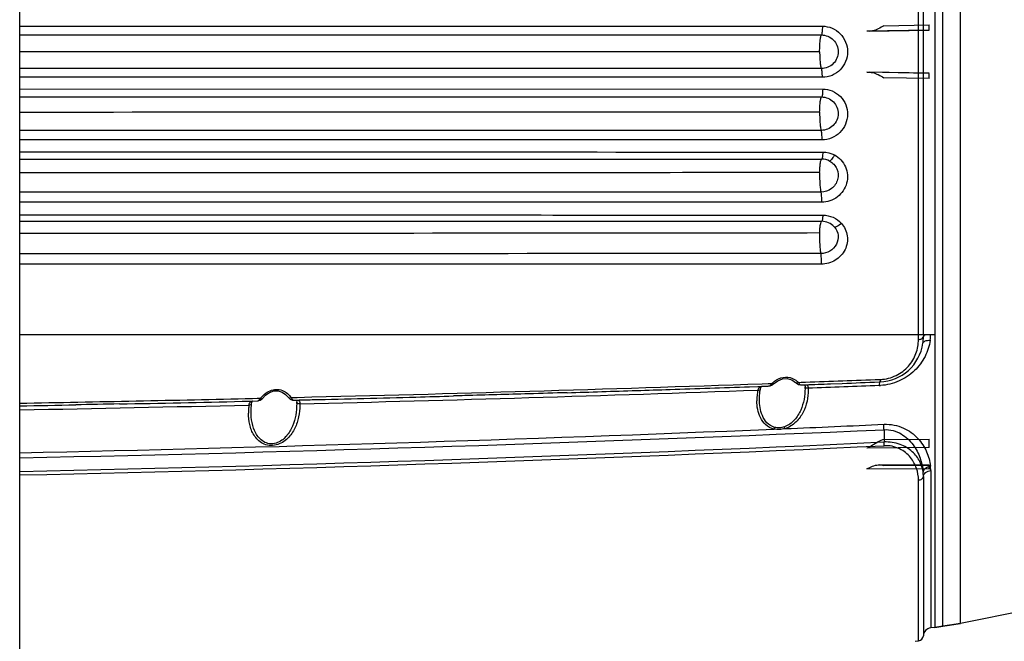
# Model space of a CAD drawing. Units: millimetres. Extents: x -2853 to 848, y -11780 to -6258.
# Drawn here: x -989 to -814, y -6696 to -6586 of the extents above; entities that cross this region are included whole.
import ezdxf

# ---------------------------------------------------------------- set-up
doc = ezdxf.new("R2010")
doc.units = ezdxf.units.MM
doc.header["$LTSCALE"] = 46.255
doc.layers.get('0').update_dxf_attribs({"linetype": 'CONTINUOUS'})
doc.layers.add('06___PRT_ALL_SURFS', color=7, linetype='CONTINUOUS')

msp = doc.modelspace()

# ---------------------------------------------------------------- linework, layer by layer
at = {"color": 7, "linetype": 'Continuous'}
for p, q in [((-826.613, -6489.994), (-826.613, -6693.675)), ((-825.199, -6693.488), (-825.199, -6490.181)), ((-822.06, -6692.97), (-822.06, -6490.7)), ((-988.613, -6852.764), (-988.613, -6527.553)), ((-829.484, -6642.744), (-829.484, -6540.925)), ((-828.613, -6641.835), (-828.613, -6541.835)), ((-988.603, -6587.316), (-846.502, -6587.311)), ((-835.613, -6587.224), (-827.613, -6587.084)), ((-988.604, -6588.86), (-846.662, -6588.861)), ((-827.613, -6587.999), (-838.613, -6588.192)), ((-846.982, -6591.835), (-988.595, -6591.835)), ((-846.662, -6594.808), (-988.603, -6594.809)), ((-846.502, -6596.359), (-988.603, -6596.353)), ((-827.613, -6595.671), (-838.613, -6595.477)), ((-827.613, -6596.586), (-835.613, -6596.446)), ((-988.604, -6599.837), (-846.624, -6599.836)), ((-988.603, -6598.42), (-846.445, -6598.429)), ((-846.7, -6605.751), (-988.611, -6605.761)), ((-846.559, -6607.428), (-988.602, -6607.418)), ((-988.613, -6610.835), (-846.613, -6610.835)), ((-846.618, -6618.448), (-988.601, -6618.444)), ((-935.498, -6620.707), (-935.11, -6620.707)), ((-988.613, -6621.835), (-846.613, -6621.835)), ((-844.409, -6622.8), (-844.359, -6622.855)), ((-988.613, -6641.835), (-826.613, -6641.835)), ((-828.616, -6641.835), (-828.616, -6642.295)), ((-856.105, -6650.53), (-855.418, -6650.506)), ((-851.236, -6650.356), (-851.161, -6650.427)), ((-851.161, -6650.427), (-851.162, -6650.427)), ((-850.752, -6650.34), (-850.282, -6650.323)), ((-850.282, -6650.323), (-849.637, -6650.3)), ((-849.637, -6650.3), (-849.486, -6650.295)), ((-845.06, -6650.585), (-842.977, -6650.507)), ((-836.464, -6650.26), (-836.306, -6650.254)), ((-836.323, -6649.806), (-836.218, -6649.802)), ((-859.423, -6651.102), (-857.936, -6651.05)), ((-857.936, -6651.05), (-857.499, -6651.034)), ((-857.655, -6653.014), (-857.557, -6651.95)), ((-857.557, -6651.95), (-857.482, -6651.515)), ((-857.499, -6651.034), (-857.139, -6651.022)), ((-857.482, -6651.515), (-857.482, -6651.514)), ((-857.365, -6651.153), (-857.269, -6651.048)), ((-857.269, -6651.048), (-857.133, -6651.021)), ((-857.154, -6650.567), (-856.105, -6650.53)), ((-857.139, -6651.022), (-856.09, -6650.985)), ((-856.09, -6650.985), (-856.089, -6650.984)), ((-855.329, -6650.746), (-855.139, -6650.606)), ((-850.704, -6650.706), (-850.266, -6650.776)), ((-850.266, -6650.776), (-849.62, -6650.752)), ((-849.62, -6650.752), (-849.47, -6650.747)), ((-849.605, -6650.752), (-849.591, -6650.816)), ((-849.591, -6650.816), (-849.571, -6651.111)), ((-849.011, -6651.378), (-849.007, -6651.526)), ((-849.007, -6651.526), (-849.006, -6651.675)), ((-949.233, -6653.685), (-948.04, -6653.658)), ((-948.04, -6653.658), (-947.581, -6653.647)), ((-947.581, -6653.647), (-947.369, -6653.643)), ((-947.379, -6653.168), (-946.549, -6653.149)), ((-947.369, -6653.643), (-946.539, -6653.623)), ((-946.549, -6653.149), (-945.985, -6653.136)), ((-946.539, -6653.623), (-946.538, -6653.623)), ((-945.682, -6653.238), (-945.646, -6653.198)), ((-945.646, -6653.198), (-945.08, -6652.624)), ((-941.527, -6652.478), (-940.983, -6653.054)), ((-940.547, -6653.008), (-940.137, -6652.998)), ((-940.31, -6653.458), (-940.127, -6653.472)), ((-940.137, -6652.998), (-939.633, -6652.986)), ((-940.127, -6653.472), (-940.125, -6653.472)), ((-940.125, -6653.472), (-939.621, -6653.459)), ((-940.125, -6653.472), (-939.745, -6653.462)), ((-939.745, -6653.462), (-939.621, -6653.459)), ((-939.633, -6652.986), (-939.47, -6652.982)), ((-939.621, -6653.459), (-939.459, -6653.456)), ((-939.621, -6653.459), (-939.579, -6653.458)), ((-939.604, -6653.459), (-939.586, -6653.558)), ((-939.586, -6653.558), (-939.569, -6653.866)), ((-939.579, -6653.458), (-939.459, -6653.456)), ((-857.66, -6653.291), (-857.655, -6653.014)), ((-857.66, -6653.295), (-857.66, -6653.291)), ((-947.66, -6655.476), (-947.655, -6655.153)), ((-947.66, -6655.48), (-947.66, -6655.475)), ((-947.655, -6655.153), (-947.57, -6654.135)), ((-947.57, -6654.135), (-947.555, -6654.033)), ((-939.027, -6654.126), (-939.025, -6654.248)), ((-939.025, -6654.248), (-939.024, -6654.37)), ((-835.585, -6658.706), (-835.585, -6660.88)), ((-835.613, -6660.431), (-827.613, -6660.354)), ((-827.613, -6661.876), (-838.613, -6661.988)), ((-827.613, -6665.712), (-838.613, -6665.631)), ((-827.613, -6665.105), (-835.613, -6665.042)), ((-827.316, -6665.954), (-827.316, -6693.768)), ((-828.616, -6666.958), (-828.616, -6695.149)), ((-795.225, -6687.654), (-822.06, -6692.97)), ((-822.06, -6692.97), (-825.199, -6693.488))]:
    msp.add_line(p, q, dxfattribs=at)
at = {"color": 6, "linetype": 'Continuous'}
for p, q in [((-838.201, -6588.213), (-827.611, -6588.026)), ((-827.611, -6595.644), (-838.201, -6595.456)), ((-827.61, -6664.999), (-836.409, -6664.928))]:
    msp.add_line(p, q, dxfattribs=at)
at = {"color": 7, "linetype": 'Continuous'}
for points in [[(-855.141, -6650.605), (-854.383, -6650.042), (-853.566, -6649.703), (-852.71, -6649.642), (-851.919, -6649.879), (-851.236, -6650.356)], [(-851.162, -6650.427), (-851.085, -6650.495), (-850.704, -6650.706)], [(-945.08, -6652.624), (-944.394, -6652.143), (-943.629, -6651.856), (-942.845, -6651.833), (-942.136, -6652.064), (-941.527, -6652.478)], [(-857.482, -6651.514), (-857.467, -6651.445), (-857.365, -6651.153)], [(-856.089, -6650.984), (-855.761, -6650.934), (-855.329, -6650.746)], [(-947.555, -6654.033), (-947.47, -6653.722), (-947.422, -6653.651)], [(-946.539, -6653.623), (-946.438, -6653.616), (-946.01, -6653.484), (-945.682, -6653.238)], [(-940.986, -6653.05), (-940.715, -6653.298), (-940.31, -6653.458)]]:
    msp.add_lwpolyline(points, dxfattribs=at)
for centre, radius, start, end in [((-846.613, -6613.835), 3, 62.6106, 90), ((-846.613, -6624.835), 3, 42.71001, 90), ((-836.613, -6642.26), 8, 272.19936, 351.7311), ((-836.397, -6642.294), 7.781, 351.74581, 359.99215), ((-835.98, -6641.62), 8.664, 351.62707, 358.58067), ((-851.552, -6654.736), 5.731, 130.83027, 132.42746), ((-853.556, -6653.206), 4.009, 45.62496, 49.44258), ((-1120.375, 917.339), 7572.482, 271.3689138, 271.9920189), ((-1114.086, 556.652), 7212.903, 271.390723, 272.0353364), ((-1102.306, 299.305), 6954.649, 271.8856287, 272.0013876), ((-847.711, -6653.687), 10.394, 168.98321, 174.46068), ((-860.14, -6651.393), 10.573, 0.81275, 1.61107), ((-860.108, -6651.392), 10.541, 0.00041, 0.81079), ((-836.809, -6641.41), 9.498, 272.2309, 273.56766), ((-1137.722, 1642.256), 8297.607, 271.0296695, 271.3144526), ((-1135.656, 1485.844), 8141.664, 271.1591087, 271.3120361), ((-947.348, -6654.594), 0.951, 91.30193, 94.92319), ((-941.043, -6657.334), 6.484, 137.94043, 139.65535), ((-944.557, -6656.131), 5.083, 37.90974, 40.89438), ((-951.546, -6654.098), 11.979, 0.58802, 1.16631), ((-951.504, -6654.097), 11.937, 0.00082, 0.58634), ((-1127.516, 1140.707), 7796.431, 271.4014791, 271.5363932), ((-848.992, -6653.587), 9.109, 178.04292, 179.98948), ((-848.505, -6653.606), 9.597, 174.4837, 178.02808), ((-1137.63, 1478.626), 8135.178, 271.0495986, 271.3355027), ((-937.522, -6655.762), 10.597, 176.27603, 179.97677), ((-936.895, -6655.802), 11.226, 172.52442, 176.27832), ((-942.41, -6654.264), 3.386, 2.33276, 3.58468), ((-1126.796, -58.588), 6606.539, 271.1985099, 272.5263728), ((-1128.97, -36.723), 6627.545, 271.2135251, 272.3687251), ((-1090.458, -1045.923), 5617.616, 272.421346, 272.600445), ((-834.556, -6665.954), 7.24, 0.00447, 6.30354), ((-835.338, -6666.958), 6.722, 0.00415, 6.22792), ((-827.12, -6695.255), 1.5, 97.508, 175.94271), ((-1150.772, -4239.521), 2475.47, 277.524399, 277.557413), ((-831.775, -6643.923), 50, 277.55741, 281.20432)]:
    msp.add_arc(centre, radius, start, end, dxfattribs=at)
for points, knots in [([(-846.502, -6587.311), (-846.501, -6587.493), (-846.508, -6587.835), (-846.534, -6588.299), (-846.586, -6588.627), (-846.62, -6588.816), (-846.662, -6588.861)], [0, 0, 0, 0, 0.3483915, 0.6565401, 0.8825127, 1, 1, 1, 1]), ([(-846.502, -6587.311), (-845.921, -6587.311), (-844.743, -6587.55), (-843.264, -6588.564), (-842.28, -6590.069), (-841.936, -6591.835), (-842.28, -6593.6), (-843.264, -6595.105), (-844.743, -6596.119), (-845.921, -6596.359), (-846.502, -6596.359)], [0, 0, 0, 0, 0.1245303, 0.2494275, 0.374641, 0.4999984, 0.6253559, 0.7505695, 0.8754677, 1, 1, 1, 1]), ([(-835.613, -6587.224), (-835.939, -6587.421), (-836.571, -6587.797), (-837.576, -6588.195), (-838.281, -6588.232), (-838.613, -6588.192)], [0, 0, 0, 0, 0.3558176, 0.6867173, 1, 1, 1, 1]), ([(-827.613, -6587.999), (-827.61, -6588.056), (-827.607, -6587.672), (-827.611, -6587.518), (-827.612, -6587.223), (-827.613, -6587.084)], [0, 0, 0, 0, 0.1870449, 0.5449562, 1, 1, 1, 1]), ([(-846.982, -6591.835), (-846.982, -6591.483), (-846.969, -6590.822), (-846.907, -6589.941), (-846.829, -6589.336), (-846.74, -6589.006), (-846.693, -6588.894), (-846.662, -6588.861)], [0, 0, 0, 0, 0.3508834, 0.657631, 0.8821766, 0.9551035, 1, 1, 1, 1]), ([(-846.662, -6588.861), (-845.906, -6588.861), (-844.33, -6589.507), (-843.379, -6591.835), (-844.33, -6594.163), (-845.906, -6594.809), (-846.662, -6594.808)], [0, 0, 0, 0, 0.2494593, 0.5000012, 0.7505433, 1, 1, 1, 1]), ([(-846.982, -6591.835), (-846.982, -6592.187), (-846.969, -6592.847), (-846.907, -6593.729), (-846.829, -6594.334), (-846.74, -6594.663), (-846.693, -6594.775), (-846.662, -6594.808)], [0, 0, 0, 0, 0.3508834, 0.657631, 0.8821766, 0.9551035, 1, 1, 1, 1]), ([(-846.502, -6596.359), (-846.501, -6596.177), (-846.508, -6595.835), (-846.534, -6595.37), (-846.586, -6595.043), (-846.62, -6594.854), (-846.662, -6594.808)], [0, 0, 0, 0, 0.3483893, 0.6565376, 0.8825113, 1, 1, 1, 1]), ([(-838.613, -6595.477), (-838.281, -6595.437), (-837.576, -6595.475), (-836.571, -6595.872), (-835.939, -6596.249), (-835.613, -6596.446)], [0, 0, 0, 0, 0.3132827, 0.6441824, 1, 1, 1, 1]), ([(-827.613, -6596.586), (-827.612, -6596.447), (-827.611, -6596.151), (-827.607, -6595.997), (-827.61, -6595.614), (-827.613, -6595.671)], [0, 0, 0, 0, 0.4550438, 0.8129551, 1, 1, 1, 1]), ([(-846.982, -6602.524), (-846.977, -6602.18), (-846.956, -6601.548), (-846.886, -6600.729), (-846.799, -6600.185), (-846.711, -6599.924), (-846.654, -6599.843), (-846.624, -6599.836)], [0, 0, 0, 0, 0.3757401, 0.6900531, 0.9043732, 0.966554, 1, 1, 1, 1]), ([(-846.624, -6599.836), (-845.872, -6599.836), (-844.301, -6600.477), (-843.378, -6602.811), (-844.366, -6605.115), (-845.942, -6605.751), (-846.7, -6605.751)], [0, 0, 0, 0, 0.2489308, 0.4981792, 0.7490809, 1, 1, 1, 1]), ([(-846.445, -6598.429), (-846.446, -6598.607), (-846.457, -6598.932), (-846.488, -6599.38), (-846.541, -6599.641), (-846.58, -6599.826), (-846.624, -6599.836)], [0, 0, 0, 0, 0.3736449, 0.6898877, 0.9058951, 1, 1, 1, 1]), ([(-846.445, -6598.429), (-845.865, -6598.429), (-844.693, -6598.667), (-843.224, -6599.679), (-842.257, -6601.182), (-841.937, -6602.941), (-842.304, -6604.696), (-843.307, -6606.188), (-844.797, -6607.19), (-845.977, -6607.428), (-846.559, -6607.428)], [0, 0, 0, 0, 0.1245511, 0.2489641, 0.3735104, 0.4983562, 0.6236171, 0.7492427, 0.8748758, 1, 1, 1, 1]), ([(-846.982, -6602.524), (-858.758, -6602.528), (-905.967, -6602.543), (-953.176, -6602.552), (-988.609, -6602.558)], [0, 0, 0, 0, 0.249457, 1, 1, 1, 1]), ([(-846.982, -6602.524), (-846.986, -6602.881), (-846.98, -6603.562), (-846.932, -6604.497), (-846.844, -6605.214), (-846.769, -6605.618), (-846.7, -6605.751)], [0, 0, 0, 0, 0.3290435, 0.6286997, 0.861551, 1, 1, 1, 1]), ([(-846.559, -6607.428), (-846.553, -6607.075), (-846.559, -6606.587), (-846.626, -6606.032), (-846.664, -6605.821), (-846.7, -6605.751)], [0, 0, 0, 0, 0.6269956, 0.8612452, 1, 1, 1, 1]), ([(-988.602, -6609.556), (-976.731, -6609.557), (-929.34, -6609.564), (-881.949, -6609.573), (-846.429, -6609.583)], [0, 0, 0, 0, 0.2505011, 1, 1, 1, 1]), ([(-844.358, -6610.095), (-843.51, -6610.541), (-842.079, -6612.074), (-841.885, -6615.18), (-843.63, -6617.768), (-845.638, -6618.448), (-846.618, -6618.448)], [0, 0, 0, 0, 0.2474614, 0.4952272, 0.7468231, 1, 1, 1, 1]), ([(-846.429, -6609.583), (-846.433, -6609.748), (-846.445, -6610.042), (-846.483, -6610.448), (-846.526, -6610.67), (-846.576, -6610.835), (-846.613, -6610.835)], [0, 0, 0, 0, 0.3854605, 0.7024439, 0.9125939, 1, 1, 1, 1]), ([(-844.358, -6610.095), (-844.442, -6610.25), (-844.603, -6610.529), (-844.856, -6610.885), (-845.033, -6611.093), (-845.191, -6611.193), (-845.233, -6611.171)], [0, 0, 0, 0, 0.3728521, 0.6856394, 0.898645, 1, 1, 1, 1]), ([(-846.982, -6613.213), (-846.974, -6612.899), (-846.946, -6612.326), (-846.874, -6611.592), (-846.782, -6611.117), (-846.699, -6610.896), (-846.639, -6610.835), (-846.613, -6610.835)], [0, 0, 0, 0, 0.3865047, 0.7017239, 0.90992, 0.9684314, 1, 1, 1, 1]), ([(-845.233, -6611.171), (-844.671, -6611.462), (-843.714, -6612.466), (-843.586, -6614.526), (-844.764, -6616.223), (-846.091, -6616.662), (-846.739, -6616.662)], [0, 0, 0, 0, 0.2474676, 0.4950869, 0.7466973, 1, 1, 1, 1]), ([(-846.982, -6613.213), (-858.757, -6613.222), (-905.965, -6613.251), (-953.174, -6613.27), (-988.606, -6613.281)], [0, 0, 0, 0, 0.2494379, 1, 1, 1, 1]), ([(-846.982, -6613.213), (-847, -6613.909), (-846.989, -6614.885), (-846.877, -6616.034), (-846.8, -6616.49), (-846.739, -6616.662)], [0, 0, 0, 0, 0.6023423, 0.8423077, 1, 1, 1, 1]), ([(-846.739, -6616.662), (-858.535, -6616.665), (-905.826, -6616.676), (-953.117, -6616.683), (-988.612, -6616.686)], [0, 0, 0, 0, 0.2494296, 1, 1, 1, 1]), ([(-846.618, -6618.448), (-846.607, -6618.089), (-846.611, -6617.583), (-846.668, -6616.989), (-846.708, -6616.751), (-846.739, -6616.662)], [0, 0, 0, 0, 0.6004795, 0.8419095, 1, 1, 1, 1]), ([(-988.601, -6620.695), (-984.173, -6620.696), (-966.472, -6620.7), (-948.771, -6620.704), (-935.498, -6620.707)], [0, 0, 0, 0, 0.2501628, 1, 1, 1, 1]), ([(-935.11, -6620.707), (-927.709, -6620.709), (-898.148, -6620.718), (-868.588, -6620.729), (-846.43, -6620.739)], [0, 0, 0, 0, 0.2503773, 1, 1, 1, 1]), ([(-846.429, -6620.739), (-846.434, -6620.886), (-846.448, -6621.146), (-846.489, -6621.501), (-846.529, -6621.697), (-846.58, -6621.835), (-846.613, -6621.835)], [0, 0, 0, 0, 0.3903946, 0.7050458, 0.9118425, 1, 1, 1, 1]), ([(-846.43, -6620.739), (-845.807, -6620.739), (-844.559, -6621.006), (-843.532, -6621.757), (-843.121, -6622.209)], [0, 0, 0, 0, 0.5048006, 1, 1, 1, 1]), ([(-846.982, -6623.903), (-846.97, -6623.624), (-846.941, -6623.131), (-846.858, -6622.463), (-846.78, -6622.089), (-846.676, -6621.835), (-846.613, -6621.835)], [0, 0, 0, 0, 0.3920235, 0.7056675, 0.911235, 1, 1, 1, 1]), ([(-843.121, -6622.209), (-842.573, -6622.81), (-841.825, -6624.397), (-842.282, -6626.982), (-844.088, -6628.926), (-845.824, -6629.416), (-846.682, -6629.416)], [0, 0, 0, 0, 0.2438118, 0.4895597, 0.7429204, 1, 1, 1, 1]), ([(-843.121, -6622.209), (-843.365, -6622.421), (-843.723, -6622.679), (-844.172, -6622.865), (-844.367, -6622.846), (-844.409, -6622.8)], [0, 0, 0, 0, 0.6578119, 0.8729987, 1, 1, 1, 1]), ([(-846.982, -6623.903), (-858.753, -6623.915), (-905.953, -6623.96), (-953.153, -6623.988), (-988.582, -6624.003)], [0, 0, 0, 0, 0.2493928, 1, 1, 1, 1]), ([(-846.982, -6623.903), (-847.012, -6624.605), (-847.009, -6625.611), (-846.912, -6626.822), (-846.837, -6627.332), (-846.781, -6627.538)], [0, 0, 0, 0, 0.5781157, 0.8244864, 1, 1, 1, 1]), ([(-844.36, -6622.855), (-844.01, -6623.255), (-843.539, -6624.301), (-843.878, -6625.986), (-845.086, -6627.229), (-846.221, -6627.538), (-846.781, -6627.538)], [0, 0, 0, 0, 0.2436036, 0.4893939, 0.7429291, 1, 1, 1, 1]), ([(-846.781, -6627.538), (-858.572, -6627.544), (-905.849, -6627.565), (-953.126, -6627.578), (-988.613, -6627.585)], [0, 0, 0, 0, 0.2493881, 1, 1, 1, 1]), ([(-846.681, -6629.416), (-846.664, -6629.054), (-846.672, -6628.428), (-846.711, -6627.795), (-846.781, -6627.538)], [0, 0, 0, 0, 0.5761826, 1, 1, 1, 1]), ([(-846.682, -6629.416), (-858.477, -6629.418), (-905.775, -6629.425), (-953.074, -6629.428), (-988.578, -6629.43)], [0, 0, 0, 0, 0.2493717, 1, 1, 1, 1]), ([(-827.408, -6642.882), (-827.554, -6643.874), (-828.19, -6645.864), (-830.104, -6648.429), (-832.874, -6650.282), (-835.092, -6650.82), (-836.218, -6650.89)], [0, 0, 0, 0, 0.2348044, 0.4789085, 0.7358055, 1, 1, 1, 1]), ([(-829.484, -6642.744), (-829.296, -6642.732), (-828.983, -6642.677), (-828.687, -6642.481), (-828.635, -6642.36)], [0, 0, 0, 0, 0.5880812, 1, 1, 1, 1]), ([(-828.697, -6643.411), (-828.669, -6643.223), (-828.342, -6642.986), (-827.875, -6642.888), (-827.569, -6642.874), (-827.408, -6642.882)], [0, 0, 0, 0, 0.3865903, 0.6712145, 1, 1, 1, 1]), ([(-828.635, -6642.36), (-828.63, -6642.349), (-828.622, -6642.328), (-828.618, -6642.306), (-828.616, -6642.295)], [0, 0, 0, 0, 0.5079416, 1, 1, 1, 1]), ([(-828.616, -6642.295), (-828.612, -6642.266), (-828.577, -6642.139), (-828.485, -6642.034), (-828.407, -6641.97)], [0, 0, 0, 0, 0.2246974, 1, 1, 1, 1]), ([(-856.089, -6650.984), (-856.028, -6650.982), (-855.749, -6650.92), (-855.533, -6650.694), (-855.418, -6650.506)], [0, 0, 0, 0, 0.215622, 1, 1, 1, 1]), ([(-855.418, -6650.506), (-855.366, -6650.547), (-855.29, -6650.604), (-855.167, -6650.629), (-855.141, -6650.605)], [0, 0, 0, 0, 0.6505951, 1, 1, 1, 1]), ([(-854.633, -6649.913), (-854.15, -6649.621), (-853.056, -6649.22), (-851.915, -6649.527), (-851.449, -6649.802)], [0, 0, 0, 0, 0.5106985, 1, 1, 1, 1]), ([(-850.752, -6650.34), (-850.79, -6650.369), (-850.903, -6650.444), (-851.093, -6650.494), (-851.161, -6650.427)], [0, 0, 0, 0, 0.3331883, 1, 1, 1, 1]), ([(-836.306, -6650.254), (-836.327, -6650.255), (-836.368, -6650.326), (-836.412, -6650.53), (-836.431, -6650.742), (-836.439, -6650.901)], [0, 0, 0, 0, 0.0934152, 0.2923499, 1, 1, 1, 1]), ([(-945.247, -6652.406), (-944.676, -6651.94), (-943.576, -6651.412), (-942.101, -6651.694), (-941.48, -6652.088), (-941.21, -6652.314)], [0, 0, 0, 0, 0.5049547, 0.758725, 1, 1, 1, 1]), ([(-857.914, -6651.701), (-857.875, -6651.541), (-857.765, -6651.236), (-857.473, -6651.076), (-857.335, -6651.045)], [0, 0, 0, 0, 0.536082, 1, 1, 1, 1]), ([(-857.914, -6651.701), (-857.861, -6651.704), (-857.708, -6651.705), (-857.503, -6651.623), (-857.483, -6651.515)], [0, 0, 0, 0, 0.3249558, 1, 1, 1, 1]), ([(-849.567, -6651.392), (-849.567, -6652.044), (-849.687, -6653.359), (-850.271, -6655.284), (-851.355, -6657.076), (-852.543, -6657.972), (-853.233, -6658.209)], [0, 0, 0, 0, 0.2393345, 0.4814968, 0.7322, 1, 1, 1, 1]), ([(-849.006, -6651.675), (-849.006, -6652.342), (-849.147, -6653.693), (-849.828, -6655.656), (-851.085, -6657.454), (-852.388, -6658.298), (-853.126, -6658.524)], [0, 0, 0, 0, 0.2357414, 0.4756168, 0.7271742, 1, 1, 1, 1]), ([(-850.622, -6650.55), (-850.602, -6650.576), (-850.53, -6650.66), (-850.439, -6650.732), (-850.365, -6650.759)], [0, 0, 0, 0, 0.2923577, 1, 1, 1, 1]), ([(-849.011, -6651.378), (-849.058, -6651.382), (-849.227, -6651.383), (-849.411, -6651.335), (-849.5, -6651.251)], [0, 0, 0, 0, 0.2790245, 1, 1, 1, 1]), ([(-849.47, -6650.747), (-849.363, -6650.743), (-849.094, -6650.815), (-849.042, -6651.086), (-849.025, -6651.217)], [0, 0, 0, 0, 0.4470024, 1, 1, 1, 1]), ([(-948.025, -6654.342), (-948.013, -6654.267), (-947.966, -6654.027), (-947.819, -6653.782), (-947.663, -6653.706)], [0, 0, 0, 0, 0.30221, 1, 1, 1, 1]), ([(-946.538, -6653.623), (-946.487, -6653.622), (-946.236, -6653.555), (-946.068, -6653.32), (-945.985, -6653.136)], [0, 0, 0, 0, 0.2016716, 1, 1, 1, 1]), ([(-945.985, -6653.136), (-945.95, -6653.157), (-945.854, -6653.208), (-945.696, -6653.256), (-945.646, -6653.198)], [0, 0, 0, 0, 0.3535943, 1, 1, 1, 1]), ([(-940.547, -6653.008), (-940.591, -6653.034), (-940.716, -6653.099), (-940.922, -6653.133), (-940.983, -6653.054)], [0, 0, 0, 0, 0.3356673, 1, 1, 1, 1]), ([(-940.443, -6653.223), (-940.42, -6653.261), (-940.344, -6653.369), (-940.219, -6653.473), (-940.127, -6653.472)], [0, 0, 0, 0, 0.3245212, 1, 1, 1, 1]), ([(-939.459, -6653.456), (-939.358, -6653.453), (-939.103, -6653.533), (-939.059, -6653.791), (-939.043, -6653.917)], [0, 0, 0, 0, 0.4427694, 1, 1, 1, 1]), ([(-898.492, -6652.359), (-902.257, -6652.47), (-906.693, -6652.597), (-911.13, -6652.72), (-911.801, -6652.739)], [0, 0, 0, 0, 0.8486663, 1, 1, 1, 1]), ([(-855.052, -6658.605), (-855.601, -6658.475), (-856.603, -6657.931), (-857.542, -6656.605), (-858.013, -6655.123), (-858.101, -6654.099), (-858.101, -6653.585)], [0, 0, 0, 0, 0.2684817, 0.514674, 0.7558211, 1, 1, 1, 1]), ([(-854.947, -6658.29), (-855.46, -6658.154), (-856.382, -6657.567), (-857.184, -6656.241), (-857.586, -6654.792), (-857.66, -6653.796), (-857.66, -6653.295)], [0, 0, 0, 0, 0.2626687, 0.5086855, 0.7526472, 1, 1, 1, 1]), ([(-939.024, -6654.37), (-939.024, -6655.064), (-939.159, -6656.463), (-939.824, -6658.501), (-941.082, -6660.371), (-942.81, -6661.449), (-944.436, -6661.562), (-945.919, -6661.107), (-947.244, -6659.773), (-947.983, -6657.806), (-948.119, -6656.439), (-948.119, -6655.757)], [0, 0, 0, 0, 0.1197873, 0.2408562, 0.3668025, 0.502922, 0.574255, 0.6423351, 0.7650737, 0.8821927, 1, 1, 1, 1]), ([(-948.025, -6654.342), (-947.969, -6654.344), (-947.806, -6654.342), (-947.586, -6654.25), (-947.57, -6654.135)], [0, 0, 0, 0, 0.3273778, 1, 1, 1, 1]), ([(-939.567, -6654.097), (-939.567, -6654.77), (-939.681, -6656.124), (-940.237, -6658.105), (-941.125, -6659.638), (-942.188, -6660.631), (-943.215, -6661.159), (-944.385, -6661.268), (-945.774, -6660.767), (-946.924, -6659.387), (-947.544, -6657.47), (-947.66, -6656.144), (-947.66, -6655.48)], [0, 0, 0, 0, 0.1213032, 0.2433663, 0.3687835, 0.4346716, 0.5034403, 0.5732948, 0.6399817, 0.7618669, 0.8803877, 1, 1, 1, 1]), ([(-939.027, -6654.126), (-939.073, -6654.129), (-939.237, -6654.126), (-939.413, -6654.081), (-939.5, -6654)], [0, 0, 0, 0, 0.2808322, 1, 1, 1, 1]), ([(-853.126, -6658.524), (-853.443, -6658.6), (-854.086, -6658.712), (-854.736, -6658.657), (-855.052, -6658.605)], [0, 0, 0, 0, 0.5049182, 1, 1, 1, 1]), ([(-853.233, -6658.209), (-853.511, -6658.304), (-854.084, -6658.447), (-854.67, -6658.364), (-854.947, -6658.29)], [0, 0, 0, 0, 0.5065225, 1, 1, 1, 1]), ([(-853.126, -6658.524), (-853.135, -6658.501), (-853.174, -6658.397), (-853.208, -6658.291), (-853.233, -6658.209)], [0, 0, 0, 0, 0.2227985, 1, 1, 1, 1]), ([(-835.585, -6658.706), (-835.589, -6658.621), (-835.599, -6658.304), (-835.597, -6657.986), (-835.583, -6657.754)], [0, 0, 0, 0, 0.2696103, 1, 1, 1, 1]), ([(-835.585, -6658.706), (-835.04, -6658.677), (-833.964, -6658.783), (-832.093, -6659.575), (-830.35, -6661.255), (-829.111, -6663.667), (-828.733, -6665.382), (-828.656, -6666.229)], [0, 0, 0, 0, 0.145752, 0.2834434, 0.5364167, 0.7727958, 1, 1, 1, 1]), ([(-835.583, -6657.754), (-834.408, -6657.7), (-832.128, -6658.133), (-829.534, -6660.07), (-827.944, -6662.502), (-827.456, -6664.286), (-827.359, -6665.159)], [0, 0, 0, 0, 0.291628, 0.5496233, 0.7823059, 1, 1, 1, 1]), ([(-835.613, -6660.431), (-835.959, -6660.546), (-836.638, -6660.877), (-837.597, -6661.468), (-838.266, -6661.839), (-838.613, -6661.988)], [0, 0, 0, 0, 0.3232176, 0.6651201, 1, 1, 1, 1]), ([(-828.656, -6666.229), (-828.738, -6665.569), (-829.169, -6664.209), (-830.573, -6662.422), (-832.792, -6661.102), (-834.625, -6660.84), (-835.585, -6660.88)], [0, 0, 0, 0, 0.208654, 0.4367522, 0.6984849, 1, 1, 1, 1]), ([(-827.613, -6661.876), (-827.611, -6661.752), (-827.609, -6661.484), (-827.608, -6661.081), (-827.61, -6660.697), (-827.612, -6660.457), (-827.613, -6660.354)], [0, 0, 0, 0, 0.2443027, 0.527302, 0.7959817, 1, 1, 1, 1]), ([(-838.613, -6665.631), (-838.289, -6665.452), (-837.653, -6665.128), (-836.622, -6664.872), (-835.936, -6664.954), (-835.613, -6665.042)], [0, 0, 0, 0, 0.3543214, 0.6806155, 1, 1, 1, 1]), ([(-828.656, -6666.229), (-828.63, -6665.964), (-828.26, -6665.417), (-827.68, -6665.207), (-827.359, -6665.159)], [0, 0, 0, 0, 0.4515651, 1, 1, 1, 1]), ([(-828.616, -6666.958), (-828.591, -6666.698), (-828.218, -6666.16), (-827.633, -6665.984), (-827.316, -6665.954)], [0, 0, 0, 0, 0.4501441, 1, 1, 1, 1]), ([(-827.613, -6665.712), (-827.612, -6665.586), (-827.61, -6665.351), (-827.607, -6665.177), (-827.61, -6664.943), (-827.613, -6665.07), (-827.613, -6665.105)], [0, 0, 0, 0, 0.4616632, 0.7711277, 0.8704339, 1, 1, 1, 1]), ([(-827.613, -6665.105), (-827.613, -6665.07), (-827.61, -6664.943), (-827.607, -6665.177), (-827.61, -6665.351), (-827.612, -6665.586), (-827.613, -6665.712)], [0, 0, 0, 0, 0.1295661, 0.2288723, 0.5383368, 1, 1, 1, 1]), ([(-827.613, -6665.712), (-827.612, -6665.586), (-827.61, -6665.351), (-827.607, -6665.177), (-827.61, -6664.943), (-827.613, -6665.07), (-827.613, -6665.105)], [0, 0, 0, 0, 0.4616632, 0.7711277, 0.8704339, 1, 1, 1, 1]), ([(-827.613, -6665.105), (-827.613, -6665.07), (-827.61, -6664.943), (-827.607, -6665.177), (-827.61, -6665.351), (-827.612, -6665.586), (-827.613, -6665.712)], [0, 0, 0, 0, 0.1295661, 0.2288723, 0.5383368, 1, 1, 1, 1]), ([(-829.484, -6667.627), (-829.272, -6667.607), (-828.882, -6667.49), (-828.633, -6667.131), (-828.616, -6666.958)], [0, 0, 0, 0, 0.5498555, 1, 1, 1, 1])]:
    msp.add_open_spline(points, degree=3, knots=knots, dxfattribs=at)
for points in [[(-846.429, -6609.583), (-845.718, -6609.583), (-844.987, -6609.765), (-844.358, -6610.095)], [(-828.407, -6641.97), (-828.341, -6641.917), (-828.268, -6641.873), (-828.193, -6641.835)], [(-855.299, -6650.4), (-855.091, -6650.22), (-854.868, -6650.056), (-854.633, -6649.913)], [(-851.449, -6649.802), (-851.272, -6649.906), (-851.105, -6650.027), (-850.949, -6650.16)], [(-850.752, -6650.34), (-850.716, -6650.414), (-850.673, -6650.486), (-850.622, -6650.55)], [(-849.486, -6650.295), (-845.099, -6650.136), (-840.711, -6649.973), (-836.323, -6649.806)], [(-842.977, -6650.507), (-840.806, -6650.426), (-838.635, -6650.344), (-836.464, -6650.26)], [(-891.671, -6652.155), (-893.945, -6652.224), (-896.219, -6652.292), (-898.492, -6652.359)], [(-891.671, -6652.155), (-887.58, -6652.03), (-883.488, -6651.902), (-879.397, -6651.771)], [(-879.397, -6651.771), (-877.42, -6651.708), (-875.443, -6651.643), (-873.466, -6651.578)], [(-857.335, -6651.045), (-857.27, -6651.031), (-857.204, -6651.024), (-857.139, -6651.022)], [(-850.365, -6650.759), (-850.333, -6650.77), (-850.299, -6650.777), (-850.266, -6650.776)], [(-849.5, -6651.251), (-849.538, -6651.215), (-849.569, -6651.164), (-849.571, -6651.111)], [(-849.47, -6650.747), (-848, -6650.693), (-846.53, -6650.639), (-845.06, -6650.585)], [(-849.025, -6651.217), (-849.018, -6651.271), (-849.014, -6651.324), (-849.011, -6651.378)], [(-836.439, -6650.901), (-840.63, -6651.064), (-844.82, -6651.223), (-849.011, -6651.378)], [(-947.663, -6653.706), (-947.59, -6653.671), (-947.509, -6653.653), (-947.429, -6653.646)], [(-945.857, -6652.99), (-945.669, -6652.781), (-945.465, -6652.584), (-945.247, -6652.406)], [(-941.21, -6652.314), (-941.032, -6652.463), (-940.867, -6652.628), (-940.715, -6652.803)], [(-940.547, -6653.008), (-940.519, -6653.082), (-940.485, -6653.155), (-940.443, -6653.223)], [(-939.5, -6654), (-939.537, -6653.966), (-939.568, -6653.916), (-939.569, -6653.866)], [(-939.459, -6653.456), (-938.583, -6653.434), (-937.707, -6653.413), (-936.831, -6653.392)], [(-939.043, -6653.917), (-939.037, -6653.962), (-939.033, -6654.007), (-939.031, -6654.053)], [(-918.479, -6652.921), (-916.253, -6652.861), (-914.027, -6652.801), (-911.801, -6652.739)], [(-988.613, -6654.493), (-985.308, -6654.433), (-982.003, -6654.371), (-978.698, -6654.307)], [(-970.959, -6654.154), (-973.538, -6654.206), (-976.118, -6654.257), (-978.698, -6654.307)], [(-855.052, -6658.605), (-855.003, -6658.506), (-854.97, -6658.398), (-854.947, -6658.29)]]:
    msp.add_open_spline(points, degree=3, dxfattribs=at)
at = {"layer": '06___PRT_ALL_SURFS', "color": 7, "linetype": 'Continuous'}
for p, q in [((-829.484, -6696.07), (-829.484, -6667.627)), ((-826.613, -6693.675), (-827.316, -6693.768)), ((-825.199, -6693.488), (-826.613, -6693.675)), ((-830.049, -6696.144), (-829.484, -6696.07))]:
    msp.add_line(p, q, dxfattribs=at)
for centre, radius, start, end in [((-1117.369, -638.749), 6028.72, 271.2237661, 272.6789958), ((-1117.545, -593.774), 6074.312, 271.2162383, 272.6605211), ((-829.613, -6695.078), 1, 277.45134, 355.94271)]:
    msp.add_arc(centre, radius, start, end, dxfattribs=at)
for points, knots in [([(-836.218, -6649.802), (-835.271, -6649.766), (-833.4, -6649.301), (-831.168, -6647.604), (-829.79, -6645.303), (-829.484, -6643.582), (-829.484, -6642.744)], [0, 0, 0, 0, 0.2653003, 0.5222984, 0.7655308, 1, 1, 1, 1]), ([(-836.218, -6649.802), (-836.223, -6649.913), (-836.235, -6650.061), (-836.265, -6650.203), (-836.292, -6650.254), (-836.306, -6650.254)], [0, 0, 0, 0, 0.7083974, 0.9077164, 1, 1, 1, 1]), ([(-835.586, -6661.539), (-835.583, -6661.49), (-835.573, -6661.271), (-835.577, -6661.051), (-835.585, -6660.88)], [0, 0, 0, 0, 0.2204627, 1, 1, 1, 1]), ([(-829.484, -6667.627), (-829.484, -6666.93), (-829.723, -6665.486), (-830.833, -6663.477), (-832.828, -6661.855), (-834.645, -6661.494), (-835.586, -6661.539)], [0, 0, 0, 0, 0.2184752, 0.448741, 0.7048601, 1, 1, 1, 1])]:
    msp.add_open_spline(points, degree=3, knots=knots, dxfattribs=at)

doc.saveas('drawing.dxf')
